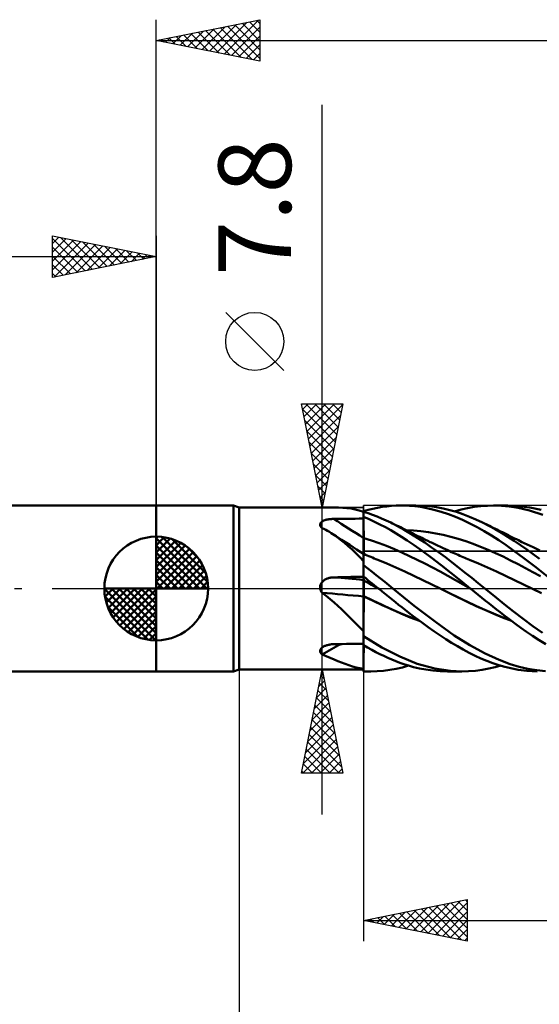
# Model space of a CAD drawing. Units: millimetres. Extents: x -75 to 84, y -62 to 62.
# Drawn here: x -7 to 18, y -20 to 27 of the extents above; entities that cross this region are included whole.
import ezdxf
from ezdxf.enums import TextEntityAlignment as Align

# ---------------------------------------------------------------- set-up
doc = ezdxf.new("R2010")
doc.units = ezdxf.units.MM
doc.header["$LTSCALE"] = 7.25
doc.linetypes.add('LONGDASH_DASH', pattern=[0.85, 0.4, -0.2, 0.05, -0.2])
for name, color, linetype in [('1', 4, 'CONTINUOUS'), ('2', 7, 'CONTINUOUS'), ('4', 2, 'LONGDASH_DASH'), ('CUT', 1, 'CONTINUOUS'), ('NOCUT', 7, 'CONTINUOUS'), ('SK1', 4, 'CONTINUOUS'), ('SK2', 7, 'CONTINUOUS'), ('SK4', 2, 'LONGDASH_DASH')]:
    doc.layers.add(name, color=color, linetype=linetype)
doc.styles.get("Standard").update_dxf_attribs({"font": 'Monospac821 BT'})

msp = doc.modelspace()

# ---------------------------------------------------------------- linework, layer by layer
at = {"layer": '1', "color": 4, "linetype": 'CONTINUOUS', "lineweight": 50}
for p, q in [((0, 4), (3.725, 4)), ((0, -4), (0, 4)), ((4, 3.9), (3.725, 4)), ((3.725, -4), (3.725, 4)), ((4, 3.9), (8.792, 3.9)), ((4, -3.9), (4, 3.9)), ((8.995, 3.894), (8.794, 3.899)), ((9.194, 3.879), (8.995, 3.894)), ((9.393, 3.851), (9.194, 3.879)), ((9.592, 3.811), (9.393, 3.851)), ((9.794, 3.758), (9.592, 3.811)), ((10.225, 3.794), (10.45, 3.847)), ((10.45, 3.847), (10.676, 3.893)), ((10.676, 3.893), (10.901, 3.93)), ((10.901, 3.93), (11.127, 3.96)), ((11.127, 3.96), (11.352, 3.981)), ((11.352, 3.981), (11.576, 3.995)), ((11.576, 3.995), (11.8, 4)), ((11.993, 3.998), (11.8, 4)), ((11.826, 4), (12.514, 4)), ((12.213, 3.987), (11.993, 3.998)), ((12.464, 3.966), (12.213, 3.987)), ((12.745, 3.93), (12.464, 3.966)), ((12.85, 3.991), (12.52, 4)), ((13.055, 3.876), (12.745, 3.93)), ((13.181, 3.964), (12.85, 3.991)), ((13.392, 3.8), (13.055, 3.876)), ((13.513, 3.92), (13.181, 3.964)), ((13.741, 3.704), (13.392, 3.8)), ((13.842, 3.859), (13.513, 3.92)), ((14.165, 3.781), (13.842, 3.859)), ((14.39, 3.717), (14.701, 3.804)), ((14.701, 3.804), (15.017, 3.876)), ((15.017, 3.876), (15.336, 3.931)), ((15.336, 3.931), (15.655, 3.97)), ((15.655, 3.97), (15.975, 3.993)), ((15.975, 3.993), (16.295, 4)), ((16.262, 4), (16.955, 4)), ((16.656, 3.987), (16.295, 4)), ((17.016, 3.953), (16.656, 3.987)), ((17.474, 3.977), (16.938, 4)), ((17.45, 3.883), (17.016, 3.953)), ((17.998, 3.754), (17.45, 3.883)), ((18.019, 3.907), (17.474, 3.977)), ((18.566, 3.79), (18.019, 3.907)), ((8.226, 3.319), (8.258, 3.325)), ((8.258, 3.325), (8.29, 3.332)), ((8.29, 3.332), (8.322, 3.337)), ((8.322, 3.337), (8.355, 3.341)), ((8.355, 3.341), (8.389, 3.345)), ((8.389, 3.345), (8.422, 3.349)), ((8.422, 3.349), (8.456, 3.351)), ((8.456, 3.351), (8.49, 3.353)), ((8.49, 3.353), (8.524, 3.355)), ((8.524, 3.355), (8.559, 3.355)), ((8.559, 3.355), (8.764, 3.358)), ((8.764, 3.358), (8.97, 3.36)), ((8.97, 3.36), (9.176, 3.362)), ((9.176, 3.362), (9.382, 3.365)), ((9.382, 3.365), (9.588, 3.367)), ((9.588, 3.367), (9.794, 3.369)), ((10, 3.689), (9.794, 3.758)), ((9.794, 3.369), (10, 3.371)), ((10, 3.732), (10.225, 3.794)), ((10, 3.731), (10, 3.732)), ((10, 3.73), (10, 3.731)), ((10, 3.731), (10, 3.731)), ((10, 3.729), (10, 3.73)), ((10, 3.728), (10, 3.729)), ((10, 3.723), (10, 3.728)), ((10, 3.723), (10, 3.728)), ((10, 3.723), (10, 3.728)), ((10, 3.728), (10, 3.728)), ((10, 3.702), (10, 3.728)), ((10, 3.719), (10, 3.723)), ((10, 3.719), (10, 3.723)), ((10, 3.719), (10, 3.723)), ((10, 3.715), (10, 3.719)), ((10, 3.71), (10, 3.719)), ((10, 3.715), (10, 3.719)), ((10, 3.71), (10, 3.715)), ((10, 3.71), (10, 3.715)), ((10, 3.706), (10, 3.71)), ((10, 3.706), (10, 3.71)), ((10, 3.706), (10, 3.71)), ((10, 3.701), (10, 3.706)), ((10, 3.701), (10, 3.706)), ((10, 3.702), (10, 3.706)), ((10.217, 3.632), (10, 3.702)), ((10, 3.452), (10, 3.702)), ((10.262, 3.34), (10, 3.452)), ((10, 3.451), (10, 3.452)), ((10, 3.45), (10, 3.451)), ((10, 3.449), (10, 3.45)), ((10, 3.45), (10, 3.45)), ((10, 3.448), (10, 3.449)), ((10.001, 3.302), (10, 3.448)), ((10.001, 3.302), (10, 3.448)), ((10, 3.436), (10, 3.448)), ((10, 3.448), (10, 3.448)), ((10, 3.424), (10, 3.436)), ((10, 3.412), (10, 3.424)), ((10, 3.401), (10, 3.412)), ((10, 3.389), (10, 3.401)), ((10, 3.377), (10, 3.389)), ((10, 3.365), (10, 3.377)), ((10, 3.231), (10, 3.365)), ((10.434, 3.555), (10.217, 3.632)), ((10.524, 3.22), (10.262, 3.34)), ((10.652, 3.472), (10.434, 3.555)), ((10.87, 3.382), (10.652, 3.472)), ((11.088, 3.285), (10.87, 3.382)), ((14.089, 3.589), (13.741, 3.704)), ((14.432, 3.455), (14.089, 3.589)), ((14.48, 3.689), (14.165, 3.781)), ((14.773, 3.306), (14.432, 3.455)), ((14.792, 3.582), (14.48, 3.689)), ((15.105, 3.462), (14.792, 3.582)), ((15.419, 3.329), (15.105, 3.462)), ((15.735, 3.182), (15.419, 3.329)), ((18.642, 3.544), (17.998, 3.754)), ((7.901, 3.094), (7.904, 3.114)), ((7.901, 3.073), (7.901, 3.094)), ((7.904, 3.053), (7.901, 3.073)), ((7.904, 3.114), (7.91, 3.134)), ((7.91, 3.032), (7.904, 3.053)), ((7.91, 3.134), (7.92, 3.153)), ((7.918, 3.012), (7.91, 3.032)), ((7.93, 2.991), (7.918, 3.012)), ((7.92, 3.153), (7.932, 3.171)), ((7.944, 2.972), (7.93, 2.991)), ((7.932, 3.171), (7.947, 3.188)), ((7.959, 2.952), (7.944, 2.972)), ((7.947, 3.188), (7.964, 3.205)), ((7.977, 2.934), (7.959, 2.952)), ((7.964, 3.205), (7.984, 3.22)), ((7.997, 2.915), (7.977, 2.934)), ((7.984, 3.22), (8.005, 3.235)), ((8.087, 2.871), (7.997, 2.915)), ((8.005, 3.235), (8.029, 3.249)), ((8.029, 3.249), (8.053, 3.261)), ((8.053, 3.261), (8.08, 3.273)), ((8.08, 3.273), (8.107, 3.284)), ((8.176, 2.825), (8.087, 2.871)), ((8.107, 3.284), (8.136, 3.294)), ((8.136, 3.294), (8.165, 3.303)), ((8.165, 3.303), (8.195, 3.311)), ((8.195, 3.311), (8.226, 3.319)), ((10, 3.098), (10, 3.231)), ((10, 2.964), (10, 3.098)), ((10, 2.83), (10, 2.964)), ((10.002, 3.156), (10.001, 3.302)), ((10.002, 3.156), (10.001, 3.302)), ((10.002, 3.01), (10.002, 3.156)), ((10.002, 3.01), (10.002, 3.156)), ((10.003, 2.864), (10.002, 3.01)), ((10.003, 2.864), (10.002, 3.01)), ((10.004, 2.718), (10.003, 2.864)), ((10.004, 2.718), (10.003, 2.864)), ((10.787, 3.091), (10.524, 3.22)), ((11.049, 2.953), (10.787, 3.091)), ((11.312, 2.807), (11.049, 2.953)), ((11.306, 3.183), (11.088, 3.285)), ((11.636, 3.013), (11.306, 3.183)), ((11.4, 3.137), (11.306, 3.183)), ((11.494, 3.09), (11.4, 3.137)), ((11.587, 3.044), (11.494, 3.09)), ((11.681, 2.998), (11.587, 3.044)), ((11.961, 2.832), (11.636, 3.013)), ((11.774, 2.951), (11.681, 2.998)), ((11.867, 2.904), (11.774, 2.951)), ((11.961, 2.857), (11.867, 2.904)), ((12.054, 2.809), (11.961, 2.857)), ((15.12, 3.139), (14.773, 3.306)), ((15.47, 2.957), (15.12, 3.139)), ((15.82, 2.761), (15.47, 2.957)), ((16.043, 3.027), (15.735, 3.182)), ((15.795, 3.153), (15.735, 3.182)), ((15.855, 3.124), (15.795, 3.153)), ((15.915, 3.095), (15.855, 3.124)), ((15.975, 3.065), (15.915, 3.095)), ((16.065, 3.021), (15.975, 3.065)), ((16.35, 2.86), (16.043, 3.027)), ((16.155, 2.977), (16.065, 3.021)), ((16.244, 2.933), (16.155, 2.977)), ((16.334, 2.889), (16.244, 2.933)), ((16.423, 2.845), (16.334, 2.889)), ((16.656, 2.681), (16.35, 2.86)), ((8.263, 2.777), (8.176, 2.825)), ((8.349, 2.727), (8.263, 2.777)), ((8.434, 2.675), (8.349, 2.727)), ((8.518, 2.622), (8.434, 2.675)), ((8.708, 2.492), (8.518, 2.622)), ((8.594, 2.573), (8.518, 2.622)), ((8.669, 2.524), (8.594, 2.573)), ((8.936, 2.352), (8.669, 2.524)), ((8.894, 2.353), (8.708, 2.492)), ((10, 2.696), (10, 2.83)), ((10, 2.562), (10, 2.696)), ((10, 2.428), (10, 2.562)), ((10.001, 2.428), (10, 2.429)), ((10, 2.405), (10, 2.428)), ((10, 2.381), (10, 2.405)), ((10, 2.356), (10, 2.381)), ((10.002, 2.428), (10.001, 2.428)), ((10.003, 2.428), (10.002, 2.428)), ((10.004, 2.427), (10.003, 2.428)), ((10.005, 2.573), (10.004, 2.718)), ((10.005, 2.573), (10.004, 2.718)), ((10.005, 2.427), (10.004, 2.427)), ((10.005, 2.427), (10.005, 2.573)), ((10.005, 2.427), (10.005, 2.573)), ((10.005, 2.401), (10.005, 2.427)), ((10.005, 2.401), (10.005, 2.427)), ((10.374, 2.314), (10.005, 2.427)), ((10.006, 2.375), (10.005, 2.401)), ((10.006, 2.375), (10.005, 2.401)), ((10.006, 2.348), (10.006, 2.375)), ((10.006, 2.348), (10.006, 2.375)), ((11.573, 2.652), (11.312, 2.807)), ((11.834, 2.49), (11.573, 2.652)), ((12.108, 2.309), (11.834, 2.49)), ((12.285, 2.637), (11.961, 2.832)), ((12.403, 2.797), (12.042, 2.815)), ((12.147, 2.762), (12.054, 2.809)), ((12.241, 2.715), (12.147, 2.762)), ((12.334, 2.668), (12.241, 2.715)), ((12.613, 2.431), (12.285, 2.637)), ((12.427, 2.622), (12.334, 2.668)), ((12.763, 2.765), (12.403, 2.797)), ((12.521, 2.575), (12.427, 2.622)), ((12.614, 2.529), (12.521, 2.575)), ((12.946, 2.213), (12.613, 2.431)), ((12.708, 2.484), (12.614, 2.529)), ((12.801, 2.438), (12.708, 2.484)), ((13.123, 2.719), (12.763, 2.765)), ((12.894, 2.393), (12.801, 2.438)), ((12.988, 2.348), (12.894, 2.393)), ((13.484, 2.659), (13.123, 2.719)), ((13.844, 2.584), (13.484, 2.659)), ((14.204, 2.495), (13.844, 2.584)), ((14.564, 2.391), (14.204, 2.495)), ((14.925, 2.275), (14.564, 2.391)), ((16.17, 2.552), (15.82, 2.761)), ((16.52, 2.328), (16.17, 2.552)), ((16.513, 2.8), (16.423, 2.845)), ((16.602, 2.756), (16.513, 2.8)), ((16.692, 2.711), (16.602, 2.756)), ((16.956, 2.493), (16.656, 2.681)), ((16.789, 2.662), (16.692, 2.711)), ((16.886, 2.614), (16.789, 2.662)), ((16.983, 2.564), (16.886, 2.614)), ((17.255, 2.296), (16.956, 2.493)), ((17.081, 2.515), (16.983, 2.564)), ((17.178, 2.467), (17.081, 2.515)), ((17.275, 2.418), (17.178, 2.467)), ((17.372, 2.371), (17.275, 2.418)), ((9.077, 2.204), (8.894, 2.353)), ((9.332, 2.099), (8.936, 2.352)), ((9.259, 2.045), (9.077, 2.204)), ((9.441, 1.876), (9.259, 2.045)), ((9.665, 1.888), (9.332, 2.099)), ((10, 2.331), (10, 2.356)), ((10, 2.306), (10, 2.331)), ((10, 2.28), (10, 2.306)), ((10, 2.254), (10, 2.28)), ((10, 2.228), (10, 2.254)), ((10, 2.201), (10, 2.228)), ((10, 2.174), (10, 2.201)), ((10, 2.148), (10, 2.174)), ((10, 2.121), (10, 2.148)), ((10, 2.095), (10, 2.121)), ((10, 2.068), (10, 2.095)), ((10, 2.042), (10, 2.068)), ((10, 2.016), (10, 2.042)), ((10, 1.991), (10, 2.016)), ((10, 1.966), (10, 1.991)), ((10, 1.941), (10, 1.966)), ((10, 1.917), (10, 1.941)), ((10, 1.894), (10, 1.917)), ((10.006, 2.321), (10.006, 2.348)), ((10.006, 2.321), (10.006, 2.348)), ((10.006, 2.293), (10.006, 2.321)), ((10.006, 2.293), (10.006, 2.321)), ((10.006, 2.265), (10.006, 2.293)), ((10.006, 2.265), (10.006, 2.293)), ((10.006, 2.236), (10.006, 2.265)), ((10.006, 2.236), (10.006, 2.265)), ((10.006, 2.208), (10.006, 2.236)), ((10.006, 2.207), (10.006, 2.236)), ((10.006, 2.179), (10.006, 2.208)), ((10.006, 2.179), (10.006, 2.207)), ((10.007, 2.15), (10.006, 2.179)), ((10.007, 2.15), (10.006, 2.179)), ((10.007, 2.121), (10.007, 2.15)), ((10.007, 2.121), (10.007, 2.15)), ((10.007, 2.092), (10.007, 2.121)), ((10.007, 2.092), (10.007, 2.121)), ((10.007, 2.063), (10.007, 2.092)), ((10.007, 2.063), (10.007, 2.092)), ((10.007, 2.035), (10.007, 2.063)), ((10.007, 2.035), (10.007, 2.063)), ((10.007, 2.007), (10.007, 2.035)), ((10.007, 2.007), (10.007, 2.035)), ((10.007, 1.979), (10.007, 2.007)), ((10.007, 1.979), (10.007, 2.007)), ((10.007, 1.952), (10.007, 1.979)), ((10.007, 1.952), (10.007, 1.979)), ((10.007, 1.926), (10.007, 1.952)), ((10.007, 1.926), (10.007, 1.952)), ((10.007, 1.9), (10.007, 1.926)), ((10.007, 1.9), (10.007, 1.926)), ((10.007, 1.875), (10.007, 1.9)), ((10.007, 1.875), (10.007, 1.9)), ((10.743, 2.189), (10.374, 2.314)), ((11.112, 2.052), (10.743, 2.189)), ((11.482, 1.903), (11.112, 2.052)), ((11.851, 1.741), (11.482, 1.903)), ((12.438, 2.084), (12.108, 2.309)), ((12.823, 1.812), (12.438, 2.084)), ((13.28, 1.985), (12.946, 2.213)), ((13.097, 2.295), (12.988, 2.348)), ((13.207, 2.242), (13.097, 2.295)), ((13.273, 2.211), (13.207, 2.242)), ((13.339, 2.18), (13.273, 2.211)), ((13.613, 1.749), (13.28, 1.985)), ((13.405, 2.149), (13.339, 2.18)), ((13.471, 2.117), (13.405, 2.149)), ((13.537, 2.086), (13.471, 2.117)), ((13.603, 2.056), (13.537, 2.086)), ((13.669, 2.025), (13.603, 2.056)), ((13.735, 1.994), (13.669, 2.025)), ((13.842, 1.944), (13.735, 1.994)), ((13.95, 1.894), (13.842, 1.944)), ((15.285, 2.148), (14.925, 2.275)), ((15.645, 2.011), (15.285, 2.148)), ((16.006, 1.863), (15.645, 2.011)), ((16.868, 2.091), (16.52, 2.328)), ((17.243, 1.822), (16.868, 2.091)), ((17.558, 2.089), (17.255, 2.296)), ((17.469, 2.323), (17.372, 2.371)), ((17.553, 2.282), (17.469, 2.323)), ((17.636, 2.242), (17.553, 2.282)), ((17.864, 1.875), (17.558, 2.089)), ((17.709, 2.207), (17.636, 2.242)), ((17.781, 2.173), (17.709, 2.207)), ((17.854, 2.138), (17.781, 2.173)), ((17.926, 2.104), (17.854, 2.138)), ((17.999, 2.07), (17.926, 2.104)), ((18.071, 2.036), (17.999, 2.07)), ((18.144, 2.003), (18.071, 2.036)), ((18.216, 1.969), (18.144, 2.003)), ((18.312, 1.925), (18.216, 1.969)), ((18.407, 1.882), (18.312, 1.925)), ((9.625, 1.698), (9.441, 1.876)), ((9.811, 1.509), (9.625, 1.698)), ((10, 1.678), (9.665, 1.888)), ((10, 1.311), (9.811, 1.509)), ((10, 1.871), (10, 1.894)), ((10, 1.849), (10, 1.871)), ((10, 1.827), (10, 1.849)), ((10, 1.807), (10, 1.827)), ((10, 1.787), (10, 1.807)), ((10, 1.768), (10, 1.787)), ((10, 1.751), (10, 1.768)), ((10, 1.734), (10, 1.751)), ((10, 1.718), (10, 1.734)), ((10, 1.703), (10, 1.718)), ((10, 1.69), (10, 1.703)), ((10, 1.678), (10, 1.69)), ((10, 1.311), (10, 1.678)), ((10.002, 1.67), (10, 1.671)), ((10.004, 1.669), (10.002, 1.67)), ((10.002, 1.511), (10.003, 1.548)), ((10.002, 1.511), (10.003, 1.548)), ((10.002, 1.47), (10.002, 1.511)), ((10.002, 1.47), (10.002, 1.511)), ((10.002, 1.424), (10.002, 1.47)), ((10.002, 1.424), (10.002, 1.47)), ((10.003, 1.58), (10.004, 1.607)), ((10.003, 1.58), (10.004, 1.607)), ((10.003, 1.548), (10.003, 1.58)), ((10.003, 1.548), (10.003, 1.58)), ((10.005, 1.669), (10.004, 1.669)), ((10.004, 1.646), (10.005, 1.659)), ((10.004, 1.646), (10.005, 1.659)), ((10.004, 1.629), (10.004, 1.646)), ((10.004, 1.629), (10.004, 1.646)), ((10.004, 1.607), (10.004, 1.629)), ((10.004, 1.607), (10.004, 1.629)), ((10.005, 1.668), (10.005, 1.669)), ((10.006, 1.668), (10.005, 1.668)), ((10.005, 1.666), (10.006, 1.668)), ((10.005, 1.666), (10.006, 1.668)), ((10.005, 1.659), (10.005, 1.666)), ((10.005, 1.659), (10.005, 1.666)), ((10.006, 1.667), (10.006, 1.668)), ((10.09, 1.631), (10.006, 1.668)), ((10.006, 1.665), (10.006, 1.667)), ((10.006, 1.661), (10.006, 1.665)), ((10.007, 1.656), (10.006, 1.661)), ((10.007, 1.851), (10.007, 1.875)), ((10.007, 1.851), (10.007, 1.875)), ((10.008, 1.827), (10.007, 1.851)), ((10.008, 1.827), (10.007, 1.851)), ((10.007, 1.68), (10.008, 1.694)), ((10.007, 1.68), (10.008, 1.694)), ((10.007, 1.667), (10.007, 1.68)), ((10.007, 1.667), (10.007, 1.68)), ((10.007, 1.65), (10.007, 1.656)), ((10.007, 1.642), (10.007, 1.65)), ((10.008, 1.805), (10.008, 1.827)), ((10.008, 1.805), (10.008, 1.827)), ((10.008, 1.784), (10.008, 1.805)), ((10.008, 1.784), (10.008, 1.805)), ((10.008, 1.763), (10.008, 1.784)), ((10.008, 1.763), (10.008, 1.784)), ((10.008, 1.744), (10.008, 1.763)), ((10.008, 1.726), (10.008, 1.744)), ((10.008, 1.726), (10.008, 1.744)), ((10.008, 1.71), (10.008, 1.726)), ((10.008, 1.71), (10.008, 1.726)), ((10.008, 1.694), (10.008, 1.71)), ((10.008, 1.694), (10.008, 1.71)), ((10.174, 1.595), (10.09, 1.631)), ((10.258, 1.559), (10.174, 1.595)), ((10.343, 1.524), (10.258, 1.559)), ((10.427, 1.488), (10.343, 1.524)), ((10.511, 1.454), (10.427, 1.488)), ((10.595, 1.42), (10.511, 1.454)), ((12.22, 1.567), (11.851, 1.741)), ((12.589, 1.387), (12.22, 1.567)), ((13.262, 1.491), (12.823, 1.812)), ((13.735, 1.133), (13.262, 1.491)), ((13.944, 1.506), (13.613, 1.749)), ((14.266, 1.26), (13.944, 1.506)), ((14.058, 1.845), (13.95, 1.894)), ((14.165, 1.796), (14.058, 1.845)), ((14.244, 1.76), (14.165, 1.796)), ((14.324, 1.724), (14.244, 1.76)), ((14.403, 1.688), (14.324, 1.724)), ((14.482, 1.653), (14.403, 1.688)), ((14.56, 1.618), (14.482, 1.653)), ((14.638, 1.583), (14.56, 1.618)), ((14.717, 1.549), (14.638, 1.583)), ((14.795, 1.515), (14.717, 1.549)), ((14.874, 1.482), (14.795, 1.515)), ((14.952, 1.449), (14.874, 1.482)), ((15.031, 1.417), (14.952, 1.449)), ((16.366, 1.705), (16.006, 1.863)), ((16.726, 1.537), (16.366, 1.705)), ((17.087, 1.357), (16.726, 1.537)), ((17.723, 1.467), (17.243, 1.822)), ((18.304, 1.024), (17.723, 1.467)), ((18.171, 1.655), (17.864, 1.875)), ((18.478, 1.428), (18.171, 1.655)), ((18.503, 1.839), (18.407, 1.882)), ((10, 1.215), (10, 1.311)), ((10, 1.196), (10.001, 1.259)), ((10, 1.195), (10.001, 1.259)), ((10, -2.738), (10, 1.215)), ((10, 1.2), (10, 1.201)), ((10, 1.2), (10, 1.2)), ((10, 1.2), (10, 1.2)), ((10, 1.2), (10, 1.2)), ((10, 1.128), (10, 1.196)), ((10, 1.128), (10, 1.195)), ((10.202, 0.965), (10, 1.123)), ((10.001, 1.374), (10.002, 1.424)), ((10.001, 1.374), (10.002, 1.424)), ((10.001, 1.319), (10.001, 1.374)), ((10.001, 1.319), (10.001, 1.374)), ((10.001, 1.259), (10.001, 1.319)), ((10.001, 1.259), (10.001, 1.319)), ((10.405, 0.806), (10.202, 0.965)), ((10.68, 1.386), (10.595, 1.42)), ((11.114, 1.207), (10.68, 1.386)), ((11.548, 1.018), (11.114, 1.207)), ((11.983, 0.818), (11.548, 1.018)), ((12.958, 1.202), (12.589, 1.387)), ((13.327, 1.01), (12.958, 1.202)), ((13.696, 0.813), (13.327, 1.01)), ((14.208, 0.761), (13.735, 1.133)), ((14.582, 1.011), (14.266, 1.26)), ((14.896, 0.76), (14.582, 1.011)), ((15.109, 1.385), (15.031, 1.417)), ((15.543, 1.206), (15.109, 1.385)), ((15.977, 1.019), (15.543, 1.206)), ((16.412, 0.823), (15.977, 1.019)), ((17.447, 1.172), (17.087, 1.357)), ((17.807, 0.982), (17.447, 1.172)), ((18.168, 0.789), (17.807, 0.982)), ((18.946, 0.519), (18.304, 1.024)), ((8.213, 0.462), (8.246, 0.476)), ((8.246, 0.476), (8.279, 0.488)), ((8.279, 0.488), (8.313, 0.499)), ((8.313, 0.499), (8.347, 0.509)), ((8.347, 0.509), (8.382, 0.517)), ((8.382, 0.517), (8.417, 0.524)), ((8.417, 0.524), (8.452, 0.53)), ((8.452, 0.53), (8.487, 0.534)), ((8.487, 0.534), (8.523, 0.537)), ((8.523, 0.537), (8.559, 0.538)), ((8.559, 0.538), (8.764, 0.543)), ((8.764, 0.543), (8.97, 0.547)), ((8.97, 0.547), (9.176, 0.552)), ((9.176, 0.552), (9.382, 0.556)), ((9.382, 0.556), (9.588, 0.56)), ((9.588, 0.56), (9.794, 0.564)), ((9.794, 0.564), (10, 0.568)), ((10.001, 0.546), (10, 0.571)), ((10.102, 0.491), (10, 0.572)), ((10.001, 0.546), (10, 0.571)), ((10.002, 0.52), (10.001, 0.546)), ((10.002, 0.52), (10.001, 0.546)), ((10.002, 0.495), (10.002, 0.52)), ((10.002, 0.495), (10.002, 0.52)), ((10.003, 0.469), (10.002, 0.495)), ((10.003, 0.469), (10.002, 0.495)), ((10.204, 0.409), (10.102, 0.491)), ((10.609, 0.646), (10.405, 0.806)), ((10.812, 0.484), (10.609, 0.646)), ((11.016, 0.323), (10.812, 0.484)), ((12.417, 0.61), (11.983, 0.818)), ((12.851, 0.402), (12.417, 0.61)), ((14.065, 0.61), (13.696, 0.813)), ((14.434, 0.401), (14.065, 0.61)), ((14.672, 0.383), (14.208, 0.761)), ((15.212, 0.507), (14.896, 0.76)), ((15.529, 0.254), (15.212, 0.507)), ((16.846, 0.617), (16.412, 0.823)), ((17.28, 0.404), (16.846, 0.617)), ((18.528, 0.593), (18.168, 0.789)), ((7.901, 0.069), (7.904, 0.104)), ((7.901, 0.035), (7.901, 0.069)), ((7.904, 0), (7.901, 0.035)), ((7.904, 0.104), (7.91, 0.139)), ((7.908, -0.021), (7.904, 0)), ((7.91, 0.139), (7.92, 0.172)), ((7.92, 0.172), (7.933, 0.205)), ((7.933, 0.205), (7.949, 0.236)), ((7.949, 0.236), (7.967, 0.266)), ((7.967, 0.266), (7.988, 0.294)), ((7.988, 0.294), (8.011, 0.321)), ((8.011, 0.321), (8.036, 0.346)), ((8.036, 0.346), (8.062, 0.369)), ((8.062, 0.369), (8.09, 0.391)), ((8.09, 0.391), (8.119, 0.411)), ((8.119, 0.411), (8.15, 0.429)), ((8.15, 0.429), (8.181, 0.446)), ((8.181, 0.446), (8.213, 0.462)), ((10.001, 0.396), (10, 0.396)), ((10.002, 0.395), (10.001, 0.396)), ((10.003, 0.395), (10.002, 0.395)), ((10.004, 0.444), (10.003, 0.469)), ((10.004, 0.444), (10.003, 0.469)), ((10.004, 0.394), (10.003, 0.395)), ((10.005, 0.419), (10.004, 0.444)), ((10.005, 0.419), (10.004, 0.444)), ((10.005, 0.393), (10.004, 0.394)), ((10.005, 0.393), (10.005, 0.419)), ((10.005, 0.393), (10.005, 0.419)), ((10.006, 0.387), (10.005, 0.393)), ((10.006, 0.387), (10.005, 0.393)), ((10.128, 0.324), (10.005, 0.393)), ((10.006, 0.38), (10.006, 0.387)), ((10.006, 0.38), (10.006, 0.387)), ((10.006, 0.37), (10.006, 0.38)), ((10.006, 0.37), (10.006, 0.38)), ((10.006, 0.358), (10.006, 0.37)), ((10.006, 0.358), (10.006, 0.37)), ((10.006, 0.344), (10.006, 0.358)), ((10.006, 0.344), (10.006, 0.358)), ((10.006, 0.329), (10.006, 0.344)), ((10.006, 0.329), (10.006, 0.344)), ((10.006, 0.312), (10.006, 0.329)), ((10.006, 0.312), (10.006, 0.329)), ((10.006, 0.293), (10.006, 0.312)), ((10.006, 0.293), (10.006, 0.312)), ((10.007, 0.273), (10.006, 0.293)), ((10.007, 0.273), (10.006, 0.293)), ((10.007, 0.251), (10.007, 0.273)), ((10.007, 0.251), (10.007, 0.273)), ((10.007, 0.228), (10.007, 0.251)), ((10.007, 0.228), (10.007, 0.251)), ((10.007, 0.203), (10.007, 0.228)), ((10.007, 0.203), (10.007, 0.228)), ((10.007, 0.177), (10.007, 0.203)), ((10.007, 0.177), (10.007, 0.203)), ((10.007, 0.15), (10.007, 0.177)), ((10.007, 0.15), (10.007, 0.177)), ((10.007, 0.121), (10.007, 0.15)), ((10.007, 0.122), (10.007, 0.15)), ((10.007, 0.092), (10.007, 0.122)), ((10.007, 0.092), (10.007, 0.121)), ((10.007, 0.062), (10.007, 0.092)), ((10.007, 0.062), (10.007, 0.092)), ((10.007, 0.032), (10.007, 0.062)), ((10.007, 0.031), (10.007, 0.062)), ((10.007, 0), (10.007, 0.032)), ((10.007, 0), (10.007, 0.031)), ((10.008, -0.034), (10.007, 0)), ((10.008, -0.034), (10.007, 0)), ((10.251, 0.255), (10.128, 0.324)), ((10.306, 0.327), (10.204, 0.409)), ((10.374, 0.185), (10.251, 0.255)), ((10.408, 0.245), (10.306, 0.327)), ((10.497, 0.116), (10.374, 0.185)), ((10.51, 0.164), (10.408, 0.245)), ((10.62, 0.047), (10.497, 0.116)), ((10.612, 0.082), (10.51, 0.164)), ((10.715, 0), (10.612, 0.082)), ((10.743, -0.023), (10.62, 0.047)), ((10.719, -0.004), (10.715, 0)), ((11.217, 0.161), (11.016, 0.323)), ((11.417, 0), (11.217, 0.161)), ((13.286, 0.192), (12.851, 0.402)), ((13.72, -0.019), (13.286, 0.192)), ((14.803, 0.188), (14.434, 0.401)), ((15.143, 0), (14.672, 0.383)), ((15.172, -0.023), (14.803, 0.188)), ((15.148, -0.004), (15.143, 0)), ((15.846, 0), (15.529, 0.254)), ((17.714, 0.192), (17.28, 0.404)), ((18.148, -0.019), (17.714, 0.192)), ((7.913, -0.041), (7.908, -0.021)), ((7.919, -0.061), (7.913, -0.041)), ((7.926, -0.081), (7.919, -0.061)), ((7.933, -0.1), (7.926, -0.081)), ((7.942, -0.119), (7.933, -0.1)), ((7.952, -0.137), (7.942, -0.119)), ((7.962, -0.156), (7.952, -0.137)), ((7.973, -0.173), (7.962, -0.156)), ((7.985, -0.191), (7.973, -0.173)), ((7.997, -0.208), (7.985, -0.191)), ((8.195, -0.356), (7.997, -0.208)), ((8.387, -0.51), (8.195, -0.356)), ((10.001, -0.373), (10, -0.372)), ((10.001, -0.375), (10, -0.374)), ((10.002, -0.373), (10.001, -0.373)), ((10.002, -0.375), (10.001, -0.375)), ((10.004, -0.374), (10.002, -0.373)), ((10.005, -0.376), (10.002, -0.375)), ((10.006, -0.375), (10.004, -0.374)), ((10.006, -0.377), (10.005, -0.376)), ((10.007, -0.376), (10.006, -0.375)), ((10.007, -0.378), (10.006, -0.377)), ((10.006, -0.541), (10.007, -0.458)), ((10.006, -0.541), (10.007, -0.458)), ((10.007, -0.243), (10.008, -0.209)), ((10.007, -0.243), (10.008, -0.209)), ((10.007, -0.277), (10.007, -0.243)), ((10.007, -0.277), (10.007, -0.243)), ((10.007, -0.311), (10.007, -0.277)), ((10.007, -0.311), (10.007, -0.277)), ((10.007, -0.344), (10.007, -0.311)), ((10.007, -0.344), (10.007, -0.311)), ((10.007, -0.376), (10.007, -0.344)), ((10.007, -0.376), (10.007, -0.344)), ((10.449, -0.586), (10.007, -0.376)), ((10.007, -0.376), (10.007, -0.376)), ((10.007, -0.377), (10.007, -0.376)), ((10.007, -0.377), (10.007, -0.376)), ((10.007, -0.376), (10.007, -0.376)), ((10.007, -0.376), (10.007, -0.376)), ((10.007, -0.376), (10.007, -0.376)), ((10.007, -0.377), (10.007, -0.377)), ((10.007, -0.377), (10.007, -0.377)), ((10.007, -0.378), (10.007, -0.377)), ((10.007, -0.377), (10.007, -0.377)), ((10.007, -0.378), (10.007, -0.377)), ((10.007, -0.377), (10.007, -0.377)), ((10.007, -0.377), (10.007, -0.377)), ((10.455, -0.592), (10.007, -0.378)), ((10.007, -0.458), (10.007, -0.378)), ((10.007, -0.458), (10.007, -0.378)), ((10.008, -0.069), (10.008, -0.034)), ((10.008, -0.069), (10.008, -0.034)), ((10.008, -0.104), (10.008, -0.069)), ((10.008, -0.104), (10.008, -0.069)), ((10.008, -0.139), (10.008, -0.104)), ((10.008, -0.139), (10.008, -0.104)), ((10.008, -0.174), (10.008, -0.139)), ((10.008, -0.174), (10.008, -0.139)), ((10.008, -0.209), (10.008, -0.174)), ((10.008, -0.209), (10.008, -0.174)), ((10.724, -0.008), (10.719, -0.004)), ((10.729, -0.011), (10.724, -0.008)), ((10.734, -0.015), (10.729, -0.011)), ((10.743, -0.023), (10.734, -0.015)), ((10.901, -0.149), (10.743, -0.023)), ((10.743, -0.023), (10.743, -0.023)), ((10.743, -0.023), (10.743, -0.023)), ((10.743, -0.023), (10.743, -0.023)), ((10.743, -0.023), (10.743, -0.023)), ((10.743, -0.023), (10.743, -0.023)), ((10.743, -0.023), (10.743, -0.023)), ((11.059, -0.276), (10.901, -0.149)), ((11.217, -0.402), (11.059, -0.276)), ((11.375, -0.528), (11.217, -0.402)), ((12.438, -0.83), (11.417, 0)), ((14.146, -0.228), (13.72, -0.019)), ((14.144, -0.226), (13.72, -0.019)), ((14.561, -0.431), (14.144, -0.226)), ((14.573, -0.439), (14.146, -0.228)), ((14.981, -0.634), (14.561, -0.431)), ((14.999, -0.646), (14.573, -0.439)), ((15.153, -0.008), (15.148, -0.004)), ((15.158, -0.012), (15.153, -0.008)), ((15.162, -0.015), (15.158, -0.012)), ((15.167, -0.019), (15.162, -0.015)), ((15.172, -0.023), (15.167, -0.019)), ((15.349, -0.165), (15.172, -0.023)), ((15.526, -0.307), (15.349, -0.165)), ((15.703, -0.449), (15.526, -0.307)), ((15.881, -0.589), (15.703, -0.449)), ((16.315, -0.376), (15.846, 0)), ((16.779, -0.749), (16.315, -0.376)), ((18.576, -0.227), (18.148, -0.019)), ((18.579, -0.227), (18.148, -0.019)), ((8.573, -0.67), (8.387, -0.51)), ((8.755, -0.834), (8.573, -0.67)), ((8.933, -1.002), (8.755, -0.834)), ((10.004, -0.999), (10.005, -0.902)), ((10.004, -0.999), (10.005, -0.902)), ((10.005, -0.716), (10.006, -0.627)), ((10.005, -0.716), (10.006, -0.627)), ((10.005, -0.808), (10.005, -0.716)), ((10.005, -0.808), (10.005, -0.716)), ((10.005, -0.902), (10.005, -0.808)), ((10.005, -0.902), (10.005, -0.808)), ((10.006, -0.627), (10.006, -0.541)), ((10.006, -0.627), (10.006, -0.541)), ((10.892, -0.791), (10.449, -0.586)), ((10.903, -0.801), (10.455, -0.592)), ((11.335, -0.991), (10.892, -0.791)), ((11.351, -1.004), (10.903, -0.801)), ((11.533, -0.654), (11.375, -0.528)), ((11.69, -0.78), (11.533, -0.654)), ((11.847, -0.906), (11.69, -0.78)), ((12.006, -1.034), (11.847, -0.906)), ((13.46, -1.61), (12.438, -0.83)), ((15.409, -0.832), (14.981, -0.634)), ((15.425, -0.844), (14.999, -0.646)), ((15.838, -1.024), (15.409, -0.832)), ((15.852, -1.036), (15.425, -0.844)), ((16.059, -0.73), (15.881, -0.589)), ((16.236, -0.869), (16.059, -0.73)), ((16.414, -1.008), (16.236, -0.869)), ((17.234, -1.113), (16.779, -0.749)), ((9.11, -1.173), (8.933, -1.002)), ((9.285, -1.347), (9.11, -1.173)), ((9.461, -1.523), (9.285, -1.347)), ((10.002, -1.515), (10.003, -1.408)), ((10.002, -1.515), (10.003, -1.409)), ((10.003, -1.2), (10.004, -1.098)), ((10.003, -1.199), (10.004, -1.098)), ((10.003, -1.303), (10.003, -1.199)), ((10.003, -1.303), (10.003, -1.2)), ((10.003, -1.408), (10.003, -1.303)), ((10.003, -1.409), (10.003, -1.303)), ((10.004, -1.098), (10.004, -0.999)), ((10.004, -1.098), (10.004, -0.999)), ((11.776, -1.184), (11.335, -0.991)), ((11.799, -1.201), (11.351, -1.004)), ((12.215, -1.37), (11.776, -1.184)), ((12.247, -1.391), (11.799, -1.201)), ((12.186, -1.176), (12.006, -1.034)), ((12.387, -1.331), (12.186, -1.176)), ((12.671, -1.548), (12.215, -1.37)), ((12.695, -1.566), (12.247, -1.391)), ((12.608, -1.499), (12.387, -1.331)), ((16.266, -1.207), (15.838, -1.024)), ((16.278, -1.22), (15.852, -1.036)), ((16.689, -1.383), (16.266, -1.207)), ((16.704, -1.397), (16.278, -1.22)), ((16.591, -1.147), (16.414, -1.008)), ((16.767, -1.284), (16.591, -1.147)), ((17.106, -1.547), (16.689, -1.383)), ((17.131, -1.566), (16.704, -1.397)), ((16.943, -1.42), (16.767, -1.284)), ((17.129, -1.562), (16.943, -1.42)), ((17.698, -1.469), (17.234, -1.113)), ((9.638, -1.7), (9.461, -1.523)), ((9.817, -1.877), (9.638, -1.7)), ((10, -2.054), (9.817, -1.877)), ((10.001, -1.843), (10.002, -1.733)), ((10.001, -1.843), (10.002, -1.733)), ((10.001, -1.955), (10.001, -1.843)), ((10.001, -1.955), (10.001, -1.843)), ((10.002, -1.623), (10.002, -1.515)), ((10.002, -1.624), (10.002, -1.515)), ((10.002, -1.733), (10.002, -1.623)), ((10.002, -1.733), (10.002, -1.624)), ((12.849, -1.677), (12.608, -1.499)), ((13.109, -1.864), (12.849, -1.677)), ((13.387, -2.058), (13.109, -1.864)), ((14.375, -2.258), (13.46, -1.61)), ((17.344, -1.723), (17.129, -1.562)), ((17.587, -1.899), (17.344, -1.723)), ((17.856, -2.087), (17.587, -1.899)), ((18.165, -1.811), (17.698, -1.469)), ((18.632, -2.136), (18.165, -1.811)), ((10, -2.18), (10.001, -2.067)), ((10, -2.18), (10.001, -2.067)), ((10, -2.293), (10, -2.18)), ((10, -2.293), (10, -2.18)), ((10.877, -2.839), (10, -2.302)), ((10.001, -2.067), (10.001, -1.955)), ((10.001, -2.067), (10.001, -1.955)), ((13.673, -2.251), (13.387, -2.058)), ((13.958, -2.438), (13.673, -2.251)), ((15.125, -2.735), (14.375, -2.258)), ((18.151, -2.285), (17.856, -2.087)), ((18.469, -2.489), (18.151, -2.285)), ((7.997, -2.85), (8.02, -2.832)), ((8.02, -2.832), (8.045, -2.816)), ((8.045, -2.816), (8.072, -2.8)), ((8.072, -2.8), (8.102, -2.784)), ((8.102, -2.784), (8.133, -2.77)), ((8.133, -2.77), (8.165, -2.757)), ((8.165, -2.757), (8.198, -2.745)), ((8.198, -2.745), (8.232, -2.734)), ((8.232, -2.734), (8.266, -2.724)), ((8.266, -2.724), (8.301, -2.715)), ((8.301, -2.715), (8.337, -2.708)), ((8.337, -2.708), (8.373, -2.701)), ((8.373, -2.701), (8.41, -2.696)), ((8.41, -2.696), (8.447, -2.691)), ((8.447, -2.691), (8.484, -2.688)), ((8.484, -2.688), (8.521, -2.686)), ((8.521, -2.686), (8.559, -2.684)), ((8.559, -2.684), (8.764, -2.681)), ((8.764, -2.681), (8.97, -2.678)), ((8.97, -2.678), (9.176, -2.674)), ((9.176, -2.674), (9.382, -2.671)), ((9.382, -2.671), (9.588, -2.668)), ((9.588, -2.668), (9.794, -2.665)), ((9.794, -2.665), (10, -2.663)), ((10.195, -2.851), (10, -2.738)), ((10, -3.873), (10, -2.738)), ((10.004, -2.851), (10.005, -2.741)), ((10.004, -2.851), (10.005, -2.741)), ((11.742, -3.286), (10.877, -2.839)), ((14.242, -2.617), (13.958, -2.438)), ((14.522, -2.787), (14.242, -2.617)), ((14.802, -2.947), (14.522, -2.787)), ((15.869, -3.139), (15.125, -2.735)), ((18.795, -2.688), (18.469, -2.489)), ((7.9, -3.018), (7.901, -2.996)), ((7.902, -3.04), (7.9, -3.018)), ((7.901, -2.996), (7.906, -2.974)), ((7.908, -3.061), (7.902, -3.04)), ((7.906, -2.974), (7.914, -2.952)), ((7.916, -3.082), (7.908, -3.061)), ((7.914, -2.952), (7.925, -2.93)), ((7.928, -3.102), (7.916, -3.082)), ((7.925, -2.93), (7.939, -2.909)), ((7.942, -3.121), (7.928, -3.102)), ((7.939, -2.909), (7.956, -2.889)), ((7.958, -3.14), (7.942, -3.121)), ((7.956, -2.889), (7.975, -2.869)), ((7.977, -3.157), (7.958, -3.14)), ((7.975, -2.869), (7.997, -2.85)), ((7.997, -3.174), (7.977, -3.157)), ((8.195, -3.258), (7.997, -3.174)), ((8.387, -3.341), (8.195, -3.258)), ((10.002, -3.372), (10.003, -3.272)), ((10.002, -3.372), (10.003, -3.272)), ((10.003, -3.17), (10.004, -3.065)), ((10.003, -3.17), (10.004, -3.065)), ((10.003, -3.272), (10.003, -3.17)), ((10.003, -3.272), (10.003, -3.17)), ((10.004, -2.959), (10.004, -2.851)), ((10.004, -2.959), (10.004, -2.851)), ((10.004, -3.065), (10.004, -2.959)), ((10.004, -3.065), (10.004, -2.959)), ((10.39, -2.959), (10.195, -2.851)), ((10.585, -3.062), (10.39, -2.959)), ((10.78, -3.16), (10.585, -3.062)), ((10.976, -3.253), (10.78, -3.16)), ((11.171, -3.342), (10.976, -3.253)), ((12.585, -3.628), (11.742, -3.286)), ((15.087, -3.099), (14.802, -2.947)), ((15.373, -3.239), (15.087, -3.099)), ((15.66, -3.368), (15.373, -3.239)), ((16.545, -3.446), (15.869, -3.139)), ((8.573, -3.421), (8.387, -3.341)), ((8.755, -3.498), (8.573, -3.421)), ((8.933, -3.571), (8.755, -3.498)), ((9.11, -3.639), (8.933, -3.571)), ((9.285, -3.701), (9.11, -3.639)), ((9.461, -3.756), (9.285, -3.701)), ((9.638, -3.804), (9.461, -3.756)), ((10.001, -3.654), (10.002, -3.563)), ((10.001, -3.654), (10.002, -3.563)), ((10.001, -3.742), (10.001, -3.654)), ((10.001, -3.742), (10.001, -3.654)), ((10.001, -3.827), (10.001, -3.742)), ((10.001, -3.827), (10.001, -3.742)), ((10.002, -3.469), (10.002, -3.372)), ((10.002, -3.469), (10.002, -3.372)), ((10.002, -3.563), (10.002, -3.469)), ((10.002, -3.563), (10.002, -3.469)), ((11.366, -3.425), (11.171, -3.342)), ((11.56, -3.504), (11.366, -3.425)), ((11.754, -3.578), (11.56, -3.504)), ((11.948, -3.646), (11.754, -3.578)), ((11.872, -3.801), (12.169, -3.717)), ((12.163, -3.715), (11.948, -3.646)), ((12.411, -3.786), (12.163, -3.715)), ((12.69, -3.852), (12.411, -3.786)), ((13.435, -3.861), (12.585, -3.628)), ((15.947, -3.487), (15.66, -3.368)), ((16.234, -3.594), (15.947, -3.487)), ((16.042, -3.862), (16.341, -3.792)), ((16.521, -3.689), (16.234, -3.594)), ((16.341, -3.792), (16.61, -3.717)), ((16.806, -3.773), (16.521, -3.689)), ((17.072, -3.645), (16.545, -3.446)), ((17.097, -3.846), (16.806, -3.773)), ((17.498, -3.774), (17.072, -3.645)), ((17.924, -3.874), (17.498, -3.774)), ((0, -4), (3.725, -4)), ((3.725, -4), (4, -3.9)), ((4, -3.9), (10, -3.9)), ((9.817, -3.843), (9.638, -3.804)), ((10, -3.873), (9.817, -3.843)), ((10, -3.909), (10.001, -3.827)), ((10, -3.909), (10.001, -3.827)), ((10, -3.883), (10, -3.873)), ((10, -3.899), (10, -3.883)), ((10, -3.914), (10, -3.899)), ((10, -3.987), (10, -3.909)), ((10, -3.987), (10, -3.909)), ((10, -3.929), (10, -3.914)), ((10, -3.943), (10, -3.929)), ((10, -3.958), (10, -3.943)), ((10, -3.973), (10, -3.958)), ((10, -3.987), (10, -3.973)), ((10, -3.987), (10, -3.982)), ((10, -3.995), (10, -3.987)), ((10, -3.988), (10, -3.987)), ((10, -3.989), (10, -3.988)), ((10, -3.99), (10, -3.989)), ((10, -3.991), (10, -3.99)), ((10, -3.992), (10, -3.991)), ((10, -3.993), (10, -3.992)), ((10.058, -3.995), (10, -3.993)), ((10, -4), (10, -3.993)), ((10, -3.995), (10, -3.993)), ((10.298, -4), (10, -4)), ((10.115, -3.997), (10.058, -3.995)), ((10.173, -3.999), (10.115, -3.997)), ((10.231, -4), (10.173, -3.999)), ((10.289, -4), (10.231, -4)), ((10.289, -4), (10.347, -4)), ((10.347, -4), (10.654, -3.99)), ((10.654, -3.99), (10.961, -3.965)), ((10.961, -3.965), (11.267, -3.925)), ((11.267, -3.925), (11.572, -3.87)), ((11.572, -3.87), (11.872, -3.801)), ((12.998, -3.912), (12.69, -3.852)), ((13.335, -3.959), (12.998, -3.912)), ((13.688, -3.989), (13.335, -3.959)), ((14.188, -3.975), (13.435, -3.861)), ((14.04, -4), (13.688, -3.989)), ((14.732, -4), (14.046, -4)), ((14.733, -4), (14.188, -3.975)), ((14.733, -4), (15.06, -3.991)), ((15.06, -3.991), (15.388, -3.965)), ((15.388, -3.965), (15.717, -3.921)), ((15.717, -3.921), (16.042, -3.862)), ((17.451, -3.916), (17.097, -3.846)), ((17.877, -3.971), (17.451, -3.916)), ((18.369, -3.999), (17.877, -3.971)), ((18.35, -3.945), (17.924, -3.874)), ((18.776, -3.987), (18.35, -3.945))]:
    msp.add_line(p, q, dxfattribs=at)
for centre, major_axis, ratio, start_param, end_param in [((45.964, 29.203), (-64.05, 21.434), 0.588782, 1.155194, 1.18189), ((45.964, -22.396), (-65.151, 17.812), 0.232182, 5.35923, 5.385926), ((45.75, -23.18), (-65.184, 17.821), 0.232182, 5.354961, 5.39206), ((45.75, -57.467), (-57.027, 36.257), 0.878309, 5.820938, 5.837949)]:
    msp.add_ellipse(centre, major_axis=major_axis, ratio=ratio, start_param=start_param, end_param=end_param, dxfattribs=at)
at = {"layer": '2', "color": 7, "linetype": 'CONTINUOUS', "lineweight": 25}
for p, q in [((0, 4), (0, 27.425)), ((0, 26.425), (5, 27.425)), ((2.222, 25.981), (3.333, 27.092)), ((2.575, 25.91), (3.863, 27.198)), ((2.929, 25.839), (4.393, 27.304)), ((3.283, 25.768), (4.924, 27.41)), ((3.435, 27.112), (5, 25.547)), ((3.636, 25.698), (5, 27.062)), ((3.789, 27.183), (5, 25.971)), ((4.142, 27.253), (5, 26.396)), ((4.496, 27.324), (5, 26.82)), ((4.849, 27.395), (5, 27.244)), ((5, 27.425), (5, 25.425)), ((0.808, 26.263), (1.211, 26.667)), ((0.96, 26.617), (1.44, 26.137)), ((1.161, 26.193), (1.742, 26.773)), ((1.314, 26.688), (1.971, 26.031)), ((1.515, 26.122), (2.272, 26.879)), ((1.667, 26.758), (2.501, 25.925)), ((1.868, 26.051), (2.802, 26.985)), ((2.021, 26.829), (3.031, 25.819)), ((2.374, 26.9), (3.562, 25.713)), ((2.728, 26.971), (4.092, 25.607)), ((3.081, 27.041), (4.622, 25.501)), ((3.99, 25.627), (5, 26.637)), ((0, 26.425), (34, 26.425)), ((5, 25.425), (0, 26.425)), ((0.101, 26.405), (0.151, 26.455)), ((0.253, 26.476), (0.38, 26.349)), ((0.454, 26.334), (0.681, 26.561)), ((0.607, 26.546), (0.91, 26.243)), ((4.343, 25.556), (5, 26.213)), ((4.697, 25.486), (5, 25.789)), ((8, -10.9), (8, 23.325)), ((6.15, 10.512), (3.35, 13.312)), ((8, 3.9), (7, 8.9)), ((7, 8.9), (9, 8.9)), ((7.051, 8.647), (8.633, 7.065)), ((7.054, 8.629), (7.325, 8.9)), ((7.125, 8.275), (7.749, 8.9)), ((7.196, 7.922), (8.174, 8.9)), ((7.222, 8.9), (8.704, 7.418)), ((7.266, 7.568), (8.598, 8.9)), ((7.337, 7.215), (8.994, 8.872)), ((7.646, 8.9), (8.774, 7.772)), ((9, 8.9), (8, 3.9)), ((8.071, 8.9), (8.845, 8.125)), ((8.495, 8.9), (8.916, 8.479)), ((8.919, 8.9), (8.987, 8.833)), ((7.157, 8.117), (8.562, 6.711)), ((7.408, 6.861), (8.888, 8.342)), ((7.478, 6.508), (8.782, 7.811)), ((7.263, 7.587), (8.492, 6.358)), ((7.549, 6.154), (8.676, 7.281)), ((7.369, 7.056), (8.421, 6.004)), ((7.62, 5.801), (8.57, 6.751)), ((7.475, 6.526), (8.35, 5.651)), ((7.691, 5.447), (8.464, 6.22)), ((7.581, 5.996), (8.279, 5.297)), ((7.687, 5.465), (8.209, 4.943)), ((7.761, 5.093), (8.358, 5.69)), ((7.793, 4.935), (8.138, 4.59)), ((7.832, 4.74), (8.252, 5.16)), ((7.899, 4.405), (8.067, 4.236)), ((7.903, 4.386), (8.146, 4.629)), ((7, 3.9), (10, 3.9)), ((7.973, 4.033), (8.04, 4.099)), ((4, -3.9), (4, -27)), ((10, -3.9), (7, -3.9)), ((7, -8.9), (8, -3.9)), ((7.939, -4.207), (8.041, -4.105)), ((7.939, -4.206), (8.092, -4.36)), ((8, -3.9), (9, -8.9)), ((10, -4), (10, -17)), ((7.833, -4.737), (8.112, -4.458)), ((7.868, -4.56), (8.198, -4.89)), ((7.62, -5.798), (8.253, -5.165)), ((7.726, -5.268), (8.182, -4.812)), ((7.797, -4.914), (8.304, -5.42)), ((7.514, -6.328), (8.324, -5.519)), ((7.656, -5.621), (8.516, -6.481)), ((7.727, -5.267), (8.41, -5.951)), ((7.408, -6.859), (8.395, -5.872)), ((7.585, -5.974), (8.622, -7.011)), ((7.196, -7.919), (8.536, -6.58)), ((7.302, -7.389), (8.465, -6.226)), ((7.514, -6.328), (8.728, -7.542)), ((7.09, -8.45), (8.607, -6.933)), ((7.373, -7.035), (8.94, -8.602)), ((7.444, -6.681), (8.834, -8.072)), ((7.064, -8.9), (8.677, -7.287)), ((7.302, -7.388), (8.814, -8.9)), ((7.232, -7.742), (8.39, -8.9)), ((7.488, -8.9), (8.748, -7.64)), ((7.913, -8.9), (8.819, -7.994)), ((7.09, -8.449), (7.541, -8.9)), ((7.161, -8.096), (7.965, -8.9)), ((8.337, -8.9), (8.889, -8.347)), ((9, -8.9), (7, -8.9)), ((7.019, -8.803), (7.117, -8.9)), ((8.761, -8.9), (8.96, -8.701)), ((10, -16), (15, -15)), ((12.762, -16.552), (14.144, -15.171)), ((13.116, -16.623), (14.674, -15.065)), ((13.47, -16.694), (15, -15.163)), ((14.206, -15.159), (15, -15.952)), ((14.56, -15.088), (15, -15.528)), ((14.913, -15.017), (15, -15.104)), ((15, -15), (15, -17)), ((11.348, -16.27), (12.022, -15.596)), ((11.702, -16.34), (12.553, -15.489)), ((11.731, -15.654), (12.597, -16.519)), ((12.055, -16.411), (13.083, -15.383)), ((12.085, -15.583), (13.128, -16.626)), ((12.409, -16.482), (13.613, -15.277)), ((12.439, -15.512), (13.658, -16.732)), ((12.792, -15.442), (14.188, -16.838)), ((13.146, -15.371), (14.719, -16.944)), ((13.499, -15.3), (15, -16.801)), ((13.823, -16.765), (15, -15.588)), ((13.853, -15.229), (15, -16.377)), ((10, -16), (34, -16)), ((15, -17), (10, -16)), ((10.288, -16.058), (10.431, -15.914)), ((10.317, -15.937), (10.476, -16.095)), ((10.641, -16.128), (10.962, -15.808)), ((10.671, -15.866), (11.006, -16.201)), ((10.995, -16.199), (11.492, -15.702)), ((11.024, -15.795), (11.537, -16.307)), ((11.378, -15.724), (12.067, -16.413)), ((14.177, -16.835), (15, -16.012)), ((14.53, -16.906), (15, -16.436)), ((14.884, -16.977), (15, -16.86))]:
    msp.add_line(p, q, dxfattribs=at)
msp.add_circle((4.75, 11.912), 1.4, dxfattribs=at)
at = {"layer": '4', "color": 2, "linetype": 'LONGDASH_DASH', "lineweight": 25}
msp.add_line((0, 0), (34, 0), dxfattribs=at)
at = {"layer": 'CUT', "color": 1, "linetype": 'CONTINUOUS', "lineweight": 25}
for p, q in [((33.5, 4), (10, 4)), ((10, 4), (10, 3.995)), ((10, 3.995), (10.01, 1.8)), ((10.01, 1.8), (34, 1.8))]:
    msp.add_line(p, q, dxfattribs=at)
at = {"layer": 'NOCUT', "color": 7, "linetype": 'CONTINUOUS', "lineweight": 25}
for p, q in [((3.725, 4), (0, 4)), ((0, 4), (0, 0)), ((4, 3.9), (3.725, 4)), ((10, 3.9), (4, 3.9)), ((10.01, 1.8), (10, 3.995)), ((10, 3.995), (10, 3.9)), ((33.9, 1.8), (10.01, 1.8)), ((0, 0), (33.9, 0))]:
    msp.add_line(p, q, dxfattribs=at)
at = {"layer": 'SK1', "color": 4, "linetype": 'CONTINUOUS', "lineweight": 50}
for p, q in [((0, 4), (-35.6, 4)), ((0, 0), (0, 2.5)), ((0, 2.435), (0.063, 2.498)), ((0, 2.081), (0.387, 2.469)), ((0, 2.435), (2.435, 0)), ((0, 1.728), (0.677, 2.405)), ((0.308, 2.481), (2.481, 0.308)), ((0.761, 2.381), (2.381, 0.761)), ((0, 1.374), (0.941, 2.315)), ((0, 1.021), (1.182, 2.202)), ((0, 2.081), (2.081, 0)), ((0, 0.667), (1.401, 2.069)), ((0, 0.314), (1.604, 1.917)), ((1.486, 2.01), (2.01, 1.486)), ((0, 1.728), (1.728, 0)), ((0.04, 0), (1.787, 1.747)), ((0.393, 0), (1.953, 1.559)), ((0, 1.374), (1.374, 0)), ((0, 1.021), (1.021, 0)), ((0.747, 0), (2.101, 1.354)), ((1.101, 0), (2.229, 1.129)), ((0, 0.667), (0.667, 0)), ((1.454, 0), (2.338, 0.884)), ((1.808, 0), (2.423, 0.615)), ((0, 0), (-2.5, 0)), ((-2.498, -0.063), (-2.435, 0)), ((-2.469, -0.387), (-2.081, 0)), ((-2.405, -0.677), (-1.728, 0)), ((-2.315, -0.941), (-1.374, 0)), ((-2.202, -1.182), (-1.021, 0)), ((-2.161, 0), (0, -2.161)), ((-2.069, -1.401), (-0.667, 0)), ((-1.917, -1.604), (-0.314, 0)), ((-1.808, 0), (0, -1.808)), ((-1.454, 0), (0, -1.454)), ((-1.101, 0), (0, -1.101)), ((-0.747, 0), (0, -0.747)), ((-0.393, 0), (0, -0.393)), ((-0.04, 0), (0, -0.04)), ((0, 0.314), (0.314, 0)), ((0, 0), (2.5, 0)), ((0, -2.5), (0, 0)), ((2.161, 0), (2.479, 0.318)), ((-2.5, -0.015), (-0.015, -2.5)), ((-2.466, -0.402), (-0.402, -2.466)), ((-1.747, -1.787), (0, -0.04)), ((-1.559, -1.953), (0, -0.393)), ((-2.337, -0.884), (-0.884, -2.337)), ((-1.354, -2.101), (0, -0.747)), ((-1.129, -2.229), (0, -1.101)), ((-0.884, -2.338), (0, -1.454)), ((-0.615, -2.423), (0, -1.808)), ((-0.318, -2.479), (0, -2.161)), ((-35.6, -4), (0, -4))]:
    msp.add_line(p, q, dxfattribs=at)
for start, end in [(90, 180), (0, 90), (180, 270), (270, 0)]:
    msp.add_arc((0, 0), 2.5, start, end, dxfattribs=at)
at = {"layer": 'SK2', "color": 7, "linetype": 'CONTINUOUS', "lineweight": 25}
for p, q in [((-5, 15), (-5, 17)), ((-5, 17), (0, 16)), ((-5, 16.637), (-4.698, 16.94)), ((-5, 16.879), (-3.434, 15.313)), ((-5, 16.213), (-4.344, 16.869)), ((-5, 15.789), (-3.991, 16.798)), ((-5, 15.365), (-3.637, 16.727)), ((-4.926, 15.015), (-3.284, 16.657)), ((-4.62, 16.924), (-3.08, 15.384)), ((-4.09, 16.818), (-2.727, 15.455)), ((-3.56, 16.712), (-2.373, 15.525)), ((0, 17), (0, 4)), ((-5, 16.455), (-3.787, 15.243)), ((-4.395, 15.121), (-2.93, 16.586)), ((-3.865, 15.227), (-2.577, 16.515)), ((-3.335, 15.333), (-2.223, 16.445)), ((-3.029, 16.606), (-2.02, 15.596)), ((-2.804, 15.439), (-1.869, 16.374)), ((-2.499, 16.5), (-1.666, 15.667)), ((-2.274, 15.545), (-1.516, 16.303)), ((-1.969, 16.394), (-1.313, 15.737)), ((-1.744, 15.651), (-1.162, 16.232)), ((-1.438, 16.288), (-0.959, 15.808)), ((-1.213, 15.757), (-0.809, 16.162)), ((-0.908, 16.182), (-0.605, 15.879)), ((-36, 16), (0, 16)), ((-5, 16.031), (-4.141, 15.172)), ((0, 16), (-5, 15)), ((-0.683, 15.863), (-0.455, 16.091)), ((-0.378, 16.076), (-0.252, 15.95)), ((-0.153, 15.969), (-0.102, 16.02)), ((-5, 15.607), (-4.494, 15.101)), ((-5, 15.182), (-4.848, 15.03))]:
    msp.add_line(p, q, dxfattribs=at)
at = {"layer": 'SK4', "color": 2, "linetype": 'LONGDASH_DASH', "lineweight": 25}
msp.add_line((-42, 0), (40, 0), dxfattribs=at)

# ---------------------------------------------------------------- texts
at = {"layer": '2', "color": 7, "linetype": 'CONTINUOUS', "lineweight": 25}
msp.add_text('7.8', height=3.5, rotation=90, dxfattribs=at).set_placement((6.5, 18.387), align=Align.CENTER)

doc.saveas('drawing.dxf')
